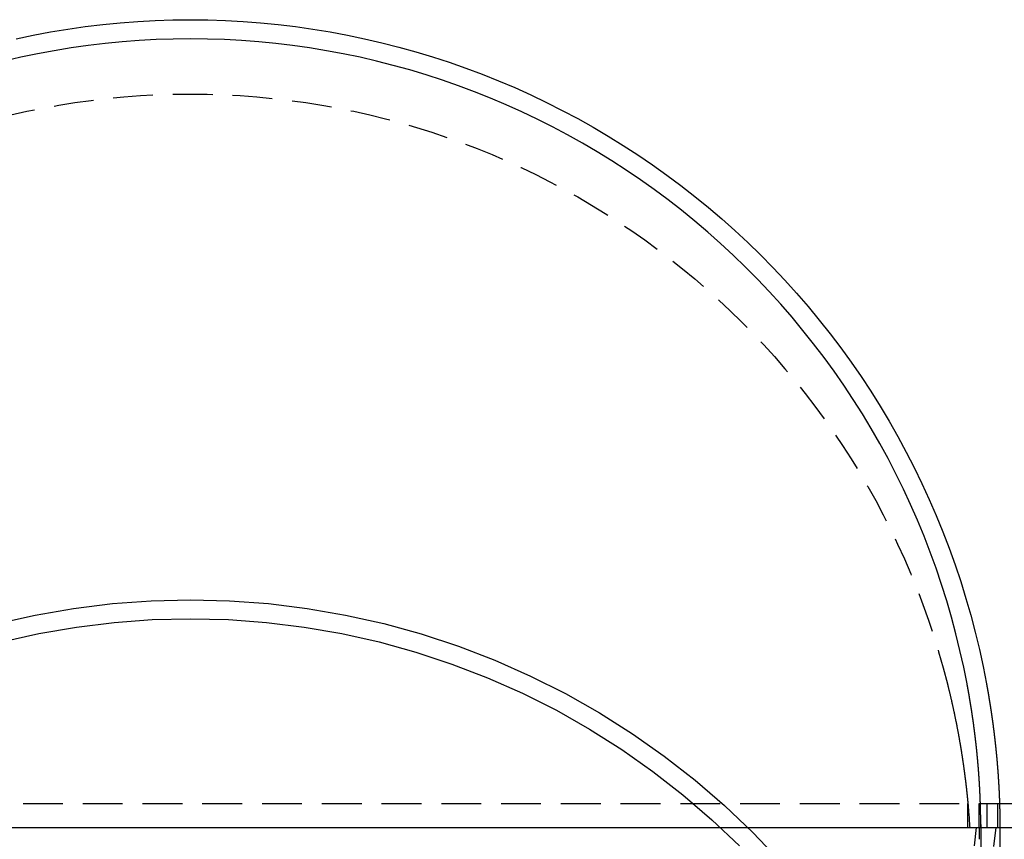
# Model space of a CAD drawing. Extents: x 0 to 1365, y -565 to 117.
# Drawn here: x 1189 to 1251, y -61 to -9 of the extents above; entities that cross this region are included whole.
import ezdxf

# ---------------------------------------------------------------- set-up
doc = ezdxf.new("R2010")
doc.units = 0
doc.header["$LTSCALE"] = 10
doc.linetypes.add('VERDECKT', pattern=[0.375, 0.25, -0.125])
doc.layers.get('0').update_dxf_attribs({"linetype": 'CONTINUOUS'})
doc.layers.add('STEMPEL', color=3, linetype='CONTINUOUS')

# ---------------------------------------------------------------- blocks, each defined once
blk = doc.blocks.new('A$CE6076232')
at = {"color": 1, "linetype": 'VERDECKT', "extrusion": (-2e-16, 1, -2e-16)}
for p, q in [((-55.5, -58.5), (55.5, -58.5)), ((48.79293, -60), (48.79293, -58.5)), ((49.5, -60), (49.5, -58.5)), ((50, -60), (50, -58.5)), ((50.65, -58.5), (50.65, -60)), ((49.6, -59.82609), (49.6, -95.05236)), ((50.8, -59.82609), (50.8, -60))]:
    blk.add_line(p, q, dxfattribs=at)
at = {"color": 3, "linetype": 'CONTINUOUS', "extrusion": (-2e-16, 1, -2e-16)}
for p, q in [((-55.5, -60), (55.5, -60)), ((49.5, -60), (49.5, -60.75)), ((50.8, -60), (50.8, -95.05509))]:
    blk.add_line(p, q, dxfattribs=at)
at = {"color": 1, "linetype": 'VERDECKT'}
for points in [[(-10.9375, -10.5288, 0), (-9.85851, -10.3029, 0), (-8.77485, -10.1004, 0), (-7.68705, -9.92154, 0), (-6.59564, -9.76636, 0), (-5.50112, -9.63492, 0), (-4.40401, -9.52729, 0), (-3.30482, -9.44353, 0), (-2.20408, -9.38367, 0), (-1.1023, -9.34775, 0), (0, -9.33577, 0), (1.1023, -9.34775, 0), (2.20408, -9.38367, 0), (3.30482, -9.44353, 0), (4.40401, -9.52729, 0), (5.50112, -9.63492, 0), (6.59564, -9.76636, 0), (7.68705, -9.92154, 0), (8.77485, -10.1004, 0), (9.85851, -10.3029, 0), (10.9375, -10.5288, 0), (12.0114, -10.7782, 0), (13.0796, -11.0508, 0), (14.1417, -11.3466, 0), (15.1971, -11.6654, 0), (16.2453, -12.007, 0), (17.2859, -12.3713, 0), (18.3184, -12.7582, 0), (19.3422, -13.1674, 0), (20.3569, -13.5988, 0), (21.362, -14.0521, 0), (22.3571, -14.5271, 0), (23.3416, -15.0236, 0), (24.3152, -15.5415, 0), (25.2773, -16.0803, 0), (26.2275, -16.6399, 0), (27.1653, -17.2201, 0), (28.0904, -17.8205, 0), (29.0022, -18.4408, 0), (29.9004, -19.0808, 0), (30.7845, -19.7402, 0), (31.6541, -20.4186, 0), (32.5088, -21.1158, 0), (33.3482, -21.8314, 0), (34.1718, -22.565, 0), (34.9794, -23.3164, 0), (35.7706, -24.0851, 0), (36.5448, -24.8709, 0), (37.3019, -25.6732, 0), (38.0414, -26.4919, 0), (38.763, -27.3264, 0), (39.4663, -28.1764, 0), (40.151, -29.0415, 0), (40.8169, -29.9213, 0), (41.4635, -30.8153, 0), (42.0906, -31.7232, 0), (42.6979, -32.6444, 0), (43.285, -33.5787, 0), (43.8518, -34.5255, 0), (44.398, -35.4844, 0), (44.9232, -36.4549, 0), (45.4273, -37.4366, 0), (45.91, -38.429, 0), (46.371, -39.4317, 0), (46.8103, -40.4442, 0), (47.2274, -41.466, 0), (47.6224, -42.4965, 0), (47.9949, -43.5355, 0), (48.3448, -44.5823, 0), (48.672, -45.6364, 0), (48.9762, -46.6974, 0), (49.2574, -47.7648, 0), (49.5154, -48.838, 0), (49.7501, -49.9166, 0), (49.9613, -51, 0)], [(48.7407, -51, 0), (48.5304, -49.9465, 0), (48.2975, -48.8978, 0), (48.0419, -47.8543, 0), (47.7639, -46.8167, 0), (47.4635, -45.7853, 0), (47.141, -44.7607, 0), (46.7963, -43.7433, 0), (46.4298, -42.7336, 0), (46.0416, -41.732, 0), (45.6318, -40.7391, 0), (45.2006, -39.7554, 0), (44.7484, -38.7812, 0), (44.2751, -37.817, 0), (43.7812, -36.8632, 0), (43.2668, -35.9205, 0), (42.7321, -34.989, 0), (42.1774, -34.0694, 0), (41.603, -33.162, 0), (41.0092, -32.2672, 0), (40.3961, -31.3856, 0), (39.7642, -30.5174, 0), (39.1136, -29.6631, 0), (38.4448, -28.8231, 0), (37.7579, -27.9977, 0), (37.0534, -27.1875, 0), (36.3316, -26.3927, 0), (35.5927, -25.6137, 0), (34.8372, -24.8509, 0), (34.0654, -24.1046, 0), (33.2777, -23.3752, 0), (32.4744, -22.6631, 0), (31.6559, -21.9685, 0), (30.8226, -21.2918, 0), (29.9749, -20.6333, 0), (29.1131, -19.9934, 0), (28.2377, -19.3722, 0), (27.3492, -18.7702, 0), (26.4478, -18.1875, 0), (25.534, -17.6245, 0), (24.6083, -17.0814, 0), (23.6711, -16.5585, 0), (22.7228, -16.056, 0), (21.7639, -15.5742, 0), (20.7948, -15.1133, 0), (19.8159, -14.6734, 0), (18.8278, -14.2549, 0), (17.8309, -13.8579, 0), (16.8256, -13.4825, 0), (15.8125, -13.129, 0), (14.792, -12.7975, 0), (13.7645, -12.4883, 0), (12.7306, -12.2013, 0), (11.6908, -11.9368, 0), (10.6455, -11.6949, 0), (9.59516, -11.4756, 0), (8.54037, -11.2792, 0), (7.48159, -11.1057, 0), (6.4193, -10.9551, 0), (5.35401, -10.8276, 0), (4.28622, -10.7232, 0), (3.21642, -10.642, 0), (2.14512, -10.5839, 0), (1.07281, -10.549, 0), (0, -10.5374, 0), (-1.07281, -10.549, 0), (-2.14512, -10.5839, 0), (-3.21642, -10.642, 0), (-4.28622, -10.7232, 0), (-5.35401, -10.8276, 0), (-6.4193, -10.9551, 0), (-7.48159, -11.1057, 0), (-8.54037, -11.2792, 0), (-9.59516, -11.4756, 0), (-10.6455, -11.6949, 0), (-11.6908, -11.9368, 0)], [(0, -45.724, 0), (2.44971, -45.7841, 0), (4.89352, -45.9641, 0), (7.32554, -46.2637, 0), (9.73991, -46.682, 0), (12.1308, -47.2182, 0), (14.4925, -47.8709, 0), (16.8193, -48.6385, 0), (19.1055, -49.5192, 0), (21.3457, -50.5108, 0), (23.5345, -51.6111, 0), (25.6666, -52.8172, 0), (27.7369, -54.1264, 0), (29.7404, -55.5355, 0), (31.6722, -57.041, 0), (33.5277, -58.6394, 0), (35.3024, -60.3267, 0), (36.9921, -62.099, 0)], [(-36.9921, -62.099, 0), (-35.3024, -60.3267, 0), (-33.5277, -58.6394, 0), (-31.6722, -57.041, 0), (-29.7404, -55.5355, 0), (-27.7369, -54.1264, 0), (-25.6666, -52.8172, 0), (-23.5345, -51.6111, 0), (-21.3457, -50.5108, 0), (-19.1055, -49.5192, 0), (-16.8193, -48.6385, 0), (-14.4925, -47.8709, 0), (-12.1308, -47.2182, 0), (-9.73991, -46.682, 0), (-7.32553, -46.2637, 0), (-4.89352, -45.9641, 0), (-2.44971, -45.7841, 0), (0, -45.724, 0)], [(0, -46.9124, 0), (2.39105, -46.971, 0), (4.77634, -47.1467, 0), (7.15013, -47.4391, 0), (9.50669, -47.8474, 0), (11.8403, -48.3707, 0), (14.1455, -49.0078, 0), (16.4165, -49.757, 0), (18.648, -50.6166, 0), (20.8346, -51.5845, 0), (22.971, -52.6584, 0), (25.0521, -53.8357, 0), (27.0728, -55.1135, 0), (29.0282, -56.4889, 0), (30.9138, -57.9583, 0), (32.7249, -59.5184, 0), (34.4571, -61.1654, 0)], [(-34.4571, -61.1654, 0), (-32.7249, -59.5184, 0), (-30.9138, -57.9583, 0), (-29.0282, -56.4889, 0), (-27.0728, -55.1135, 0), (-25.0521, -53.8357, 0), (-22.971, -52.6584, 0), (-20.8346, -51.5845, 0), (-18.648, -50.6166, 0), (-16.4165, -49.757, 0), (-14.1455, -49.0078, 0), (-11.8403, -48.3707, 0), (-9.50669, -47.8474, 0), (-7.15013, -47.4391, 0), (-4.77634, -47.1467, 0), (-2.39105, -46.971, 0), (0, -46.9124, 0)], [(49.1989, -61.1657, 0), (49.3302, -60, 0)]]:
    blk.add_polyline3d(points, dxfattribs=at)
at = {"color": 1}
for points in [[(47.5079, -51, 0), (47.5166, -51.0347, 0), (47.5254, -51.0694, 0), (47.5341, -51.1043, 0), (47.5428, -51.1391, 0), (47.5515, -51.1741, 0), (47.5602, -51.2091, 0), (47.5688, -51.2441, 0), (47.5775, -51.2792, 0), (47.5861, -51.3144, 0), (47.5947, -51.3496, 0), (47.6033, -51.3848, 0), (47.6119, -51.4201, 0), (47.6205, -51.4555, 0), (47.629, -51.4909, 0), (47.6375, -51.5263, 0), (47.646, -51.5618, 0), (47.6545, -51.5973, 0), (47.663, -51.6329, 0), (47.6715, -51.6685, 0), (47.6799, -51.7041, 0), (47.6883, -51.7397, 0), (47.6967, -51.7754, 0), (47.7051, -51.8111, 0), (47.7134, -51.8469, 0), (47.7217, -51.8827, 0), (47.7301, -51.9185, 0), (47.7383, -51.9543, 0), (47.7466, -51.9901, 0), (47.7548, -52.026, 0), (47.7631, -52.0618, 0), (47.7712, -52.0977, 0), (47.7794, -52.1336, 0), (47.7876, -52.1696, 0), (47.7957, -52.2055, 0), (47.8038, -52.2414, 0), (47.8118, -52.2774, 0), (47.8199, -52.3133, 0), (47.8279, -52.3493, 0), (47.8359, -52.3852, 0), (47.8439, -52.4212, 0), (47.8518, -52.4572, 0), (47.8597, -52.4931, 0), (47.8676, -52.5291, 0), (47.8754, -52.565, 0), (47.8833, -52.601, 0), (47.8911, -52.6369, 0), (47.8988, -52.6728, 0), (47.9066, -52.7087, 0), (47.9143, -52.7446, 0), (47.9219, -52.7805, 0), (47.9296, -52.8163, 0), (47.9372, -52.8522, 0), (47.9448, -52.888, 0), (47.9523, -52.9238, 0), (47.9599, -52.9595, 0), (47.9674, -52.9953, 0), (47.9748, -53.031, 0), (47.9822, -53.0667, 0), (47.9896, -53.1024, 0), (47.997, -53.138, 0), (48.0043, -53.1736, 0), (48.0116, -53.2091, 0), (48.0188, -53.2446, 0), (48.026, -53.2801, 0), (48.0332, -53.3155, 0), (48.0404, -53.3509, 0), (48.0475, -53.3863, 0), (48.0545, -53.4216, 0), (48.0616, -53.4568, 0), (48.0686, -53.492, 0), (48.0755, -53.5272, 0), (48.0824, -53.5623, 0), (48.0893, -53.5973, 0), (48.0962, -53.6323, 0), (48.103, -53.6673, 0), (48.1097, -53.7021, 0), (48.1165, -53.7369, 0), (48.1231, -53.7717, 0), (48.1298, -53.8064, 0), (48.1364, -53.841, 0), (48.143, -53.8755, 0), (48.1495, -53.91, 0), (48.156, -53.9444, 0), (48.1624, -53.9788, 0), (48.1688, -54.013, 0), (48.1752, -54.0472, 0), (48.1815, -54.0813, 0), (48.1878, -54.1154, 0), (48.194, -54.1493, 0), (48.2002, -54.1832, 0), (48.2064, -54.217, 0), (48.2125, -54.2507, 0), (48.2186, -54.2844, 0), (48.2246, -54.3179, 0), (48.2306, -54.3514, 0), (48.2366, -54.3847, 0), (48.2425, -54.418, 0), (48.2484, -54.4512, 0), (48.2542, -54.4843, 0), (48.2601, -54.5174, 0), (48.2658, -54.5503, 0), (48.2715, -54.5831, 0), (48.2772, -54.6159, 0), (48.2829, -54.6485, 0), (48.2885, -54.6811, 0), (48.2941, -54.7135, 0), (48.2996, -54.7458, 0), (48.3051, -54.7781, 0), (48.3105, -54.8102, 0), (48.316, -54.8423, 0), (48.3213, -54.8742, 0), (48.3267, -54.9061, 0), (48.332, -54.9378, 0), (48.3372, -54.9694, 0), (48.3425, -55.0009, 0), (48.3476, -55.0323, 0), (48.3528, -55.0636, 0), (48.3579, -55.0948, 0), (48.363, -55.1258, 0), (48.368, -55.1568, 0), (48.373, -55.1876, 0), (48.3779, -55.2183, 0), (48.3828, -55.2489, 0), (48.3877, -55.2794, 0), (48.3925, -55.3097, 0), (48.3973, -55.34, 0), (48.4021, -55.3701, 0), (48.4068, -55.4, 0), (48.4115, -55.4299, 0), (48.4162, -55.4596, 0), (48.4208, -55.4892, 0), (48.4253, -55.5187, 0), (48.4299, -55.548, 0), (48.4344, -55.5773, 0), (48.4388, -55.6063, 0), (48.4432, -55.6353, 0), (48.4476, -55.6641, 0), (48.4519, -55.6928, 0), (48.4562, -55.7213, 0), (48.4605, -55.7497, 0), (48.4647, -55.7779, 0), (48.4689, -55.8061, 0), (48.4731, -55.834, 0), (48.4772, -55.8619, 0), (48.4813, -55.8895, 0), (48.4853, -55.9171, 0), (48.4893, -55.9445, 0), (48.4933, -55.9717, 0), (48.4972, -55.9988, 0), (48.5011, -56.0257, 0), (48.5049, -56.0525, 0), (48.5087, -56.0792, 0), (48.5125, -56.1056, 0), (48.5163, -56.132, 0), (48.52, -56.1581, 0), (48.5236, -56.1841, 0), (48.5273, -56.21, 0), (48.5309, -56.2357, 0), (48.5344, -56.2612, 0), (48.5379, -56.2866, 0), (48.5414, -56.3118, 0), (48.5449, -56.3369, 0), (48.5483, -56.3618, 0), (48.5517, -56.3867, 0), (48.555, -56.4116, 0), (48.5584, -56.4363, 0), (48.5617, -56.4609, 0), (48.565, -56.4855, 0), (48.5683, -56.5099, 0), (48.5715, -56.5343, 0), (48.5747, -56.5585, 0), (48.5779, -56.5827, 0), (48.5811, -56.6068, 0), (48.5842, -56.6308, 0), (48.5874, -56.6546, 0), (48.5905, -56.6784, 0), (48.5935, -56.7021, 0), (48.5966, -56.7257, 0), (48.5996, -56.7491, 0), (48.6026, -56.7725, 0), (48.6056, -56.7957, 0), (48.6085, -56.8189, 0), (48.6114, -56.8419, 0), (48.6143, -56.8648, 0), (48.6172, -56.8876, 0), (48.62, -56.9103, 0), (48.6228, -56.9329, 0), (48.6256, -56.9554, 0), (48.6284, -56.9777, 0), (48.6312, -56.9999, 0), (48.6339, -57.022, 0), (48.6366, -57.044, 0), (48.6392, -57.0659, 0), (48.6419, -57.0876, 0), (48.6445, -57.1092, 0), (48.6471, -57.1307, 0), (48.6497, -57.1521, 0), (48.6522, -57.1733, 0), (48.6547, -57.1944, 0), (48.6572, -57.2153, 0), (48.6597, -57.2362, 0), (48.6622, -57.2568, 0), (48.6646, -57.2774, 0), (48.667, -57.2978, 0), (48.6694, -57.3181, 0), (48.6717, -57.3382, 0), (48.674, -57.3582, 0), (48.6763, -57.3781, 0), (48.6786, -57.3978, 0), (48.6809, -57.4174, 0), (48.6831, -57.4368, 0), (48.6853, -57.456, 0), (48.6875, -57.4752, 0), (48.6896, -57.4941, 0), (48.6917, -57.513, 0), (48.6938, -57.5316, 0), (48.6959, -57.5501, 0), (48.698, -57.5685, 0), (48.7, -57.5867, 0), (48.702, -57.6047, 0), (48.704, -57.6226, 0), (48.7059, -57.6403, 0), (48.7079, -57.6579, 0), (48.7098, -57.6752, 0), (48.7117, -57.6925, 0), (48.7135, -57.7095, 0), (48.7154, -57.7264, 0), (48.7172, -57.7431, 0), (48.719, -57.7597, 0), (48.7207, -57.7761, 0), (48.7225, -57.7923, 0), (48.7242, -57.8083, 0), (48.7259, -57.8242, 0), (48.7275, -57.8398, 0), (48.7292, -57.8553, 0), (48.7308, -57.8707, 0), (48.7324, -57.8858, 0), (48.7339, -57.9008, 0), (48.7355, -57.9155, 0), (48.737, -57.9301, 0), (48.7385, -57.9445, 0), (48.74, -57.9588, 0), (48.7414, -57.9728, 0), (48.7429, -57.9866, 0), (48.7443, -58.0003, 0), (48.7457, -58.0138, 0), (48.747, -58.0271, 0), (48.7484, -58.0402, 0), (48.7497, -58.0531, 0), (48.751, -58.0658, 0), (48.7523, -58.0784, 0), (48.7535, -58.0907, 0), (48.7547, -58.1029, 0), (48.756, -58.1149, 0), (48.7571, -58.1267, 0), (48.7583, -58.1383, 0), (48.7595, -58.1497, 0), (48.7606, -58.161, 0), (48.7617, -58.1721, 0), (48.7628, -58.1829, 0), (48.7638, -58.1936, 0), (48.7649, -58.2041, 0), (48.7659, -58.2145, 0), (48.7669, -58.2246, 0), (48.7679, -58.2346, 0), (48.7688, -58.2443, 0), (48.7698, -58.2539, 0), (48.7707, -58.2633, 0), (48.7716, -58.2725, 0), (48.7725, -58.2816, 0), (48.7733, -58.2904, 0), (48.7742, -58.2991, 0), (48.775, -58.3076, 0), (48.7758, -58.3159, 0), (48.7766, -58.324, 0), (48.7773, -58.3319, 0), (48.7781, -58.3397, 0), (48.7788, -58.3472, 0), (48.7795, -58.3546, 0), (48.7802, -58.3618, 0), (48.7809, -58.3688, 0), (48.7815, -58.3756, 0), (48.7821, -58.3823, 0), (48.7828, -58.3888, 0), (48.7833, -58.395, 0), (48.7839, -58.4011, 0), (48.7845, -58.407, 0), (48.785, -58.4128, 0), (48.7855, -58.4183, 0), (48.786, -58.4237, 0), (48.7865, -58.4289, 0), (48.787, -58.4339, 0), (48.7874, -58.4387, 0), (48.7878, -58.4433, 0), (48.7882, -58.4478, 0), (48.7886, -58.452, 0), (48.789, -58.4561, 0), (48.7894, -58.46, 0), (48.7897, -58.4637, 0), (48.79, -58.4673, 0), (48.7903, -58.4706, 0), (48.7906, -58.4738, 0), (48.7909, -58.4768, 0), (48.7911, -58.4796, 0), (48.7914, -58.4822, 0), (48.7916, -58.4847, 0), (48.7918, -58.487, 0), (48.792, -58.489, 0), (48.7921, -58.4909, 0), (48.7923, -58.4927, 0), (48.7924, -58.4942, 0), (48.7925, -58.4956, 0), (48.7926, -58.4967, 0), (48.7927, -58.4977, 0), (48.7928, -58.4986, 0), (48.7929, -58.4992, 0), (48.7929, -58.4996, 0), (48.7929, -58.4999, 0), (48.7929, -58.5, 0)], [(49.5993, -60, 0), (49.5993, -60, 0), (49.5993, -59.9999, 0), (49.5993, -59.9998, 0), (49.5993, -59.9996, 0), (49.5993, -59.9993, 0), (49.5993, -59.9991, 0), (49.5993, -59.9987, 0), (49.5993, -59.9983, 0), (49.5994, -59.9979, 0), (49.5994, -59.9974, 0), (49.5994, -59.9968, 0), (49.5994, -59.9962, 0), (49.5994, -59.9955, 0), (49.5994, -59.9948, 0), (49.5994, -59.994, 0), (49.5994, -59.9932, 0), (49.5994, -59.9923, 0), (49.5994, -59.9914, 0), (49.5994, -59.9904, 0), (49.5995, -59.9894, 0), (49.5995, -59.9883, 0), (49.5995, -59.9872, 0), (49.5995, -59.986, 0), (49.5995, -59.9847, 0), (49.5995, -59.9834, 0), (49.5995, -59.982, 0), (49.5995, -59.9806, 0), (49.5995, -59.9791, 0), (49.5996, -59.9776, 0), (49.5996, -59.976, 0), (49.5996, -59.9744, 0), (49.5996, -59.9727, 0), (49.5996, -59.971, 0), (49.5996, -59.9692, 0), (49.5996, -59.9673, 0), (49.5996, -59.9654, 0), (49.5997, -59.9634, 0), (49.5997, -59.9614, 0), (49.5997, -59.9593, 0), (49.5997, -59.9572, 0), (49.5997, -59.955, 0), (49.5997, -59.9528, 0), (49.5997, -59.9505, 0), (49.5997, -59.9482, 0), (49.5997, -59.9457, 0), (49.5998, -59.9433, 0), (49.5998, -59.9408, 0), (49.5998, -59.9382, 0), (49.5998, -59.9356, 0), (49.5998, -59.9329, 0), (49.5998, -59.9301, 0), (49.5998, -59.9273, 0), (49.5998, -59.9245, 0), (49.5998, -59.9216, 0), (49.5999, -59.9186, 0), (49.5999, -59.9156, 0), (49.5999, -59.9125, 0), (49.5999, -59.9094, 0), (49.5999, -59.9062, 0), (49.5999, -59.903, 0), (49.5999, -59.8997, 0), (49.5999, -59.8963, 0), (49.5999, -59.8929, 0), (49.5999, -59.8894, 0), (49.5999, -59.8859, 0), (49.5999, -59.8823, 0), (49.6, -59.8787, 0), (49.6, -59.875, 0), (49.6, -59.8712, 0), (49.6, -59.8674, 0), (49.6, -59.8635, 0), (49.6, -59.8596, 0), (49.6, -59.8556, 0), (49.6, -59.8516, 0), (49.6, -59.8475, 0), (49.6, -59.8433, 0), (49.6, -59.8391, 0), (49.6, -59.8349, 0), (49.6, -59.8306, 0), (49.6, -59.8262, 0), (49.6, -59.8218, 0), (49.6, -59.8173, 0), (49.6, -59.8127, 0), (49.6, -59.8081, 0), (49.6, -59.8035, 0), (49.6, -59.7988, 0), (49.6, -59.794, 0), (49.6, -59.7892, 0), (49.6, -59.7843, 0), (49.6, -59.7794, 0), (49.6, -59.7744, 0), (49.6, -59.7694, 0), (49.6, -59.7643, 0), (49.5999, -59.7591, 0), (49.5999, -59.7539, 0), (49.5999, -59.7486, 0), (49.5999, -59.7433, 0), (49.5999, -59.7379, 0), (49.5999, -59.7325, 0), (49.5999, -59.727, 0), (49.5998, -59.7215, 0), (49.5998, -59.7159, 0), (49.5998, -59.7102, 0), (49.5998, -59.7045, 0), (49.5998, -59.6988, 0), (49.5997, -59.6929, 0), (49.5997, -59.6871, 0), (49.5997, -59.6811, 0), (49.5997, -59.6752, 0), (49.5996, -59.6691, 0), (49.5996, -59.663, 0), (49.5996, -59.6569, 0), (49.5996, -59.6507, 0), (49.5995, -59.6444, 0), (49.5995, -59.6381, 0), (49.5995, -59.6317, 0), (49.5994, -59.6253, 0), (49.5994, -59.6188, 0), (49.5993, -59.6123, 0), (49.5993, -59.6057, 0), (49.5993, -59.5991, 0), (49.5992, -59.5924, 0), (49.5992, -59.5856, 0), (49.5991, -59.5788, 0), (49.5991, -59.572, 0), (49.599, -59.565, 0), (49.599, -59.5581, 0), (49.5989, -59.551, 0), (49.5989, -59.544, 0), (49.5988, -59.5368, 0), (49.5987, -59.5297, 0), (49.5987, -59.5224, 0), (49.5986, -59.5151, 0), (49.5985, -59.5078, 0), (49.5985, -59.5004, 0), (49.5984, -59.4929, 0), (49.5983, -59.4854, 0), (49.5983, -59.4778, 0), (49.5982, -59.4702, 0), (49.5981, -59.4625, 0), (49.598, -59.4548, 0), (49.598, -59.447, 0), (49.5979, -59.4392, 0), (49.5978, -59.4313, 0), (49.5977, -59.4233, 0), (49.5976, -59.4153, 0), (49.5975, -59.4073, 0), (49.5974, -59.3992, 0), (49.5974, -59.391, 0), (49.5973, -59.3828, 0), (49.5972, -59.3746, 0), (49.5971, -59.3662, 0), (49.5969, -59.3579, 0), (49.5968, -59.3495, 0), (49.5967, -59.341, 0), (49.5966, -59.3325, 0), (49.5965, -59.3239, 0), (49.5964, -59.3153, 0), (49.5963, -59.3066, 0), (49.5962, -59.2978, 0), (49.596, -59.2891, 0), (49.5959, -59.2802, 0), (49.5958, -59.2713, 0), (49.5956, -59.2624, 0), (49.5955, -59.2534, 0), (49.5954, -59.2444, 0), (49.5952, -59.2353, 0), (49.5951, -59.2261, 0), (49.5949, -59.217, 0), (49.5948, -59.2077, 0), (49.5946, -59.1984, 0), (49.5945, -59.1891, 0), (49.5943, -59.1797, 0), (49.5942, -59.1703, 0), (49.594, -59.1608, 0), (49.5938, -59.1512, 0), (49.5937, -59.1416, 0), (49.5935, -59.132, 0), (49.5933, -59.1223, 0), (49.5932, -59.1126, 0), (49.593, -59.1028, 0), (49.5928, -59.093, 0), (49.5926, -59.0831, 0), (49.5924, -59.0731, 0), (49.5922, -59.0632, 0), (49.592, -59.0531, 0), (49.5918, -59.0431, 0), (49.5916, -59.0329, 0), (49.5914, -59.0228, 0), (49.5912, -59.0125, 0), (49.591, -59.0023, 0), (49.5908, -58.992, 0), (49.5905, -58.9816, 0), (49.5903, -58.9712, 0), (49.5901, -58.9607, 0), (49.5899, -58.9502, 0), (49.5896, -58.9397, 0), (49.5894, -58.9291, 0), (49.5891, -58.9185, 0), (49.5889, -58.9078, 0), (49.5886, -58.897, 0), (49.5884, -58.8863, 0), (49.5881, -58.8754, 0), (49.5879, -58.8646, 0), (49.5876, -58.8536, 0), (49.5873, -58.8427, 0), (49.5871, -58.8317, 0), (49.5868, -58.8206, 0), (49.5865, -58.8095, 0), (49.5862, -58.7984, 0), (49.5859, -58.7872, 0), (49.5856, -58.7759, 0), (49.5853, -58.7647, 0), (49.585, -58.7533, 0), (49.5847, -58.742, 0), (49.5844, -58.7306, 0), (49.5841, -58.7191, 0), (49.5838, -58.7076, 0), (49.5835, -58.6961, 0), (49.5831, -58.6845, 0), (49.5828, -58.6728, 0), (49.5825, -58.6612, 0), (49.5821, -58.6494, 0), (49.5818, -58.6377, 0), (49.5814, -58.6259, 0), (49.5811, -58.614, 0), (49.5807, -58.6022, 0), (49.5804, -58.5902, 0), (49.58, -58.5783, 0), (49.5796, -58.5662, 0), (49.5793, -58.5542, 0), (49.5789, -58.5421, 0), (49.5785, -58.53, 0), (49.5781, -58.5178, 0), (49.5777, -58.5056, 0), (49.5773, -58.4933, 0), (49.5769, -58.481, 0), (49.5765, -58.4687, 0), (49.5761, -58.4563, 0), (49.5757, -58.4439, 0), (49.5753, -58.4315, 0), (49.5748, -58.419, 0), (49.5744, -58.4065, 0), (49.574, -58.3939, 0), (49.5735, -58.3813, 0), (49.5731, -58.3687, 0), (49.5726, -58.356, 0), (49.5722, -58.3433, 0), (49.5717, -58.3305, 0), (49.5712, -58.3177, 0), (49.5708, -58.3049, 0), (49.5703, -58.292, 0), (49.5698, -58.2791, 0), (49.5693, -58.2662, 0), (49.5688, -58.2532, 0), (49.5683, -58.2402, 0), (49.5678, -58.2272, 0), (49.5673, -58.2141, 0), (49.5668, -58.201, 0), (49.5663, -58.1879, 0), (49.5658, -58.1747, 0), (49.5653, -58.1615, 0), (49.5647, -58.1483, 0), (49.5642, -58.135, 0), (49.5637, -58.1217, 0), (49.5631, -58.1083, 0), (49.5626, -58.0949, 0), (49.562, -58.0815, 0), (49.5614, -58.0681, 0), (49.5609, -58.0546, 0), (49.5603, -58.0411, 0), (49.5597, -58.0276, 0), (49.5591, -58.014, 0), (49.5585, -58.0004, 0), (49.558, -57.9868, 0), (49.5574, -57.9731, 0), (49.5567, -57.9594, 0), (49.5561, -57.9457, 0), (49.5555, -57.932, 0), (49.5549, -57.9182, 0), (49.5543, -57.9044, 0), (49.5536, -57.8905, 0), (49.553, -57.8767, 0), (49.5524, -57.8628, 0), (49.5517, -57.8489, 0), (49.5511, -57.8349, 0), (49.5504, -57.8209, 0), (49.5497, -57.8069, 0), (49.5491, -57.7929, 0), (49.5484, -57.7788, 0), (49.5477, -57.7647, 0), (49.547, -57.7506, 0), (49.5463, -57.7364, 0), (49.5456, -57.7223, 0), (49.5449, -57.7081, 0), (49.5442, -57.6938, 0), (49.5435, -57.6796, 0), (49.5428, -57.6653, 0), (49.542, -57.6509, 0), (49.5413, -57.6365, 0), (49.5405, -57.6221, 0), (49.5398, -57.6076, 0), (49.539, -57.593, 0), (49.5383, -57.5784, 0), (49.5375, -57.5638, 0), (49.5367, -57.5491, 0), (49.5359, -57.5343, 0), (49.5351, -57.5196, 0), (49.5343, -57.5047, 0), (49.5335, -57.4898, 0), (49.5327, -57.4749, 0), (49.5319, -57.4599, 0), (49.531, -57.4449, 0), (49.5302, -57.4298, 0), (49.5293, -57.4147, 0), (49.5285, -57.3995, 0), (49.5276, -57.3843, 0), (49.5268, -57.369, 0), (49.5259, -57.3537, 0), (49.525, -57.3383, 0), (49.5241, -57.3229, 0), (49.5232, -57.3074, 0), (49.5223, -57.2919, 0), (49.5214, -57.2764, 0), (49.5204, -57.2608, 0), (49.5195, -57.2451, 0), (49.5186, -57.2294, 0), (49.5176, -57.2137, 0), (49.5167, -57.1979, 0), (49.5157, -57.1821, 0), (49.5147, -57.1662, 0), (49.5137, -57.1503, 0), (49.5127, -57.1343, 0), (49.5117, -57.1183, 0), (49.5107, -57.1023, 0), (49.5097, -57.0862, 0), (49.5087, -57.07, 0), (49.5077, -57.0538, 0), (49.5066, -57.0376, 0), (49.5056, -57.0213, 0), (49.5045, -57.005, 0), (49.5035, -56.9886, 0), (49.5024, -56.9722, 0), (49.5013, -56.9558, 0), (49.5002, -56.9393, 0), (49.4991, -56.9228, 0), (49.498, -56.9062, 0), (49.4969, -56.8895, 0), (49.4958, -56.8729, 0), (49.4946, -56.8562, 0), (49.4935, -56.8394, 0), (49.4923, -56.8226, 0), (49.4912, -56.8058, 0), (49.49, -56.7889, 0), (49.4888, -56.772, 0), (49.4876, -56.755, 0), (49.4864, -56.738, 0), (49.4852, -56.7209, 0), (49.484, -56.7038, 0), (49.4828, -56.6867, 0), (49.4815, -56.6695, 0), (49.4803, -56.6523, 0), (49.479, -56.6351, 0), (49.4778, -56.6178, 0), (49.4765, -56.6004, 0), (49.4752, -56.583, 0), (49.4739, -56.5656, 0), (49.4726, -56.5482, 0), (49.4713, -56.5307, 0), (49.47, -56.5131, 0), (49.4687, -56.4955, 0), (49.4673, -56.4779, 0), (49.466, -56.4602, 0), (49.4646, -56.4425, 0), (49.4633, -56.4248, 0), (49.4619, -56.407, 0), (49.4605, -56.3892, 0), (49.4591, -56.3713, 0), (49.4577, -56.3534, 0), (49.4563, -56.3355, 0), (49.4549, -56.3175, 0), (49.4534, -56.2995, 0), (49.452, -56.2814, 0), (49.4505, -56.2634, 0), (49.4491, -56.2452, 0), (49.4476, -56.2271, 0), (49.4461, -56.2089, 0), (49.4446, -56.1906, 0), (49.4431, -56.1723, 0), (49.4416, -56.154, 0), (49.44, -56.1357, 0), (49.4385, -56.1173, 0), (49.437, -56.0989, 0), (49.4354, -56.0804, 0), (49.4338, -56.0619, 0), (49.4323, -56.0434, 0), (49.4307, -56.0248, 0), (49.4291, -56.0062, 0), (49.4275, -55.9876, 0), (49.4259, -55.9689, 0), (49.4242, -55.9502, 0), (49.4226, -55.9314, 0), (49.4209, -55.9127, 0), (49.4193, -55.8939, 0), (49.4176, -55.875, 0), (49.4159, -55.8561, 0), (49.4142, -55.8372, 0), (49.4125, -55.8183, 0), (49.4108, -55.7993, 0), (49.4091, -55.7803, 0), (49.4074, -55.7613, 0), (49.4056, -55.7422, 0), (49.4039, -55.7231, 0), (49.4021, -55.704, 0), (49.4003, -55.6848, 0), (49.3986, -55.6656, 0), (49.3968, -55.6464, 0), (49.395, -55.6271, 0), (49.3931, -55.6078, 0), (49.3913, -55.5885, 0), (49.3895, -55.5691, 0), (49.3876, -55.5497, 0), (49.3858, -55.5303, 0), (49.3839, -55.5109, 0), (49.382, -55.4914, 0), (49.3801, -55.4719, 0), (49.3782, -55.4524, 0), (49.3763, -55.4328, 0), (49.3744, -55.4132, 0), (49.3725, -55.3936, 0), (49.3705, -55.3739, 0), (49.3686, -55.3543, 0), (49.3666, -55.3346, 0), (49.3646, -55.3148, 0), (49.3626, -55.2951, 0), (49.3606, -55.2753, 0), (49.3586, -55.2555, 0), (49.3566, -55.2356, 0), (49.3546, -55.2157, 0), (49.3525, -55.1959, 0), (49.3505, -55.1759, 0), (49.3484, -55.156, 0), (49.3463, -55.136, 0), (49.3442, -55.116, 0), (49.3422, -55.096, 0), (49.34, -55.0759, 0), (49.3379, -55.0559, 0), (49.3358, -55.0358, 0), (49.3337, -55.0156, 0), (49.3315, -54.9955, 0), (49.3293, -54.9753, 0), (49.3272, -54.9551, 0), (49.325, -54.9349, 0), (49.3228, -54.9146, 0), (49.3206, -54.8944, 0), (49.3184, -54.8741, 0), (49.3161, -54.8537, 0), (49.3139, -54.8334, 0), (49.3116, -54.813, 0), (49.3094, -54.7927, 0), (49.3071, -54.7722, 0), (49.3048, -54.7518, 0), (49.3025, -54.7313, 0), (49.3002, -54.7109, 0), (49.2979, -54.6904, 0), (49.2955, -54.6698, 0), (49.2932, -54.6493, 0), (49.2908, -54.6287, 0), (49.2885, -54.6081, 0), (49.2861, -54.5875, 0), (49.2837, -54.5669, 0), (49.2813, -54.5463, 0), (49.2789, -54.5256, 0), (49.2765, -54.5049, 0), (49.2741, -54.4842, 0), (49.2716, -54.4635, 0), (49.2692, -54.4427, 0), (49.2667, -54.4219, 0), (49.2642, -54.4012, 0), (49.2617, -54.3804, 0), (49.2592, -54.3595, 0), (49.2567, -54.3387, 0), (49.2542, -54.3178, 0), (49.2517, -54.297, 0), (49.2491, -54.2761, 0), (49.2466, -54.2552, 0), (49.244, -54.2342, 0), (49.2414, -54.2133, 0), (49.2388, -54.1923, 0), (49.2362, -54.1714, 0), (49.2336, -54.1504, 0), (49.231, -54.1294, 0), (49.2284, -54.1083, 0), (49.2257, -54.0873, 0), (49.2231, -54.0662, 0), (49.2204, -54.0452, 0), (49.2178, -54.0241, 0), (49.2151, -54.003, 0), (49.2124, -53.9819, 0), (49.2097, -53.9608, 0), (49.207, -53.9396, 0), (49.2042, -53.9185, 0), (49.2015, -53.8973, 0), (49.1987, -53.8762, 0), (49.196, -53.855, 0), (49.1932, -53.8338, 0), (49.1904, -53.8126, 0), (49.1876, -53.7913, 0), (49.1848, -53.7701, 0), (49.182, -53.7489, 0), (49.1792, -53.7276, 0), (49.1764, -53.7063, 0), (49.1735, -53.6851, 0), (49.1707, -53.6638, 0), (49.1678, -53.6425, 0), (49.1649, -53.6212, 0), (49.1621, -53.5999, 0), (49.1592, -53.5785, 0), (49.1562, -53.5572, 0), (49.1533, -53.5359, 0), (49.1504, -53.5145, 0), (49.1475, -53.4931, 0), (49.1445, -53.4718, 0), (49.1416, -53.4504, 0), (49.1386, -53.429, 0), (49.1356, -53.4076, 0), (49.1326, -53.3862, 0), (49.1296, -53.3648, 0), (49.1266, -53.3434, 0), (49.1236, -53.322, 0), (49.1205, -53.3006, 0), (49.1175, -53.2792, 0), (49.1145, -53.2577, 0), (49.1114, -53.2363, 0), (49.1083, -53.2148, 0), (49.1052, -53.1934, 0), (49.1021, -53.172, 0), (49.099, -53.1505, 0), (49.0959, -53.129, 0), (49.0928, -53.1076, 0), (49.0897, -53.0861, 0), (49.0865, -53.0646, 0), (49.0834, -53.0432, 0), (49.0802, -53.0217, 0), (49.077, -53.0002, 0), (49.0738, -52.9787, 0), (49.0707, -52.9572, 0), (49.0674, -52.9358, 0), (49.0642, -52.9143, 0), (49.061, -52.8928, 0), (49.0578, -52.8713, 0), (49.0545, -52.8498, 0), (49.0513, -52.8283, 0), (49.048, -52.8068, 0), (49.0448, -52.7853, 0), (49.0415, -52.7639, 0), (49.0382, -52.7424, 0), (49.0349, -52.7209, 0), (49.0316, -52.6994, 0), (49.0283, -52.6779, 0), (49.025, -52.6564, 0), (49.0216, -52.635, 0), (49.0183, -52.6135, 0), (49.0149, -52.592, 0), (49.0116, -52.5705, 0), (49.0082, -52.5491, 0), (49.0048, -52.5276, 0), (49.0014, -52.5062, 0), (48.998, -52.4847, 0), (48.9946, -52.4632, 0), (48.9912, -52.4418, 0), (48.9878, -52.4204, 0), (48.9844, -52.3989, 0), (48.9809, -52.3775, 0), (48.9775, -52.3561, 0), (48.974, -52.3346, 0), (48.9706, -52.3132, 0), (48.9671, -52.2918, 0), (48.9636, -52.2704, 0), (48.9601, -52.249, 0), (48.9567, -52.2276, 0), (48.9532, -52.2063, 0), (48.9496, -52.1849, 0), (48.9461, -52.1635, 0), (48.9426, -52.1422, 0), (48.9391, -52.1208, 0), (48.9355, -52.0995, 0), (48.932, -52.0782, 0), (48.9284, -52.0568, 0), (48.9249, -52.0355, 0), (48.9213, -52.0142, 0), (48.9177, -51.9929, 0), (48.9141, -51.9717, 0), (48.9105, -51.9504, 0), (48.9069, -51.9291, 0), (48.9033, -51.9079, 0), (48.8997, -51.8867, 0), (48.8961, -51.8654, 0), (48.8925, -51.8442, 0), (48.8888, -51.823, 0), (48.8852, -51.8018, 0), (48.8815, -51.7807, 0), (48.8779, -51.7595, 0), (48.8742, -51.7384, 0), (48.8706, -51.7172, 0), (48.8669, -51.6961, 0), (48.8632, -51.675, 0), (48.8595, -51.6539, 0), (48.8558, -51.6328, 0), (48.8521, -51.6118, 0), (48.8484, -51.5907, 0), (48.8447, -51.5697, 0), (48.841, -51.5487, 0), (48.8372, -51.5277, 0), (48.8335, -51.5067, 0), (48.8298, -51.4858, 0), (48.826, -51.4648, 0), (48.8223, -51.4438, 0), (48.8185, -51.4229, 0), (48.8147, -51.4019, 0), (48.8109, -51.3809, 0), (48.8071, -51.3598, 0), (48.8033, -51.3388, 0), (48.7995, -51.3177, 0), (48.7956, -51.2967, 0), (48.7918, -51.2756, 0), (48.7879, -51.2545, 0), (48.7841, -51.2333, 0), (48.7802, -51.2122, 0), (48.7763, -51.191, 0), (48.7724, -51.1699, 0), (48.7684, -51.1487, 0), (48.7645, -51.1275, 0), (48.7606, -51.1063, 0), (48.7566, -51.085, 0), (48.7526, -51.0638, 0), (48.7486, -51.0425, 0), (48.7447, -51.0213, 0), (48.7407, -51, 0)], [(49.9613, -51, 0), (49.9652, -51.0213, 0), (49.9691, -51.0426, 0), (49.973, -51.0638, 0), (49.9769, -51.0851, 0), (49.9807, -51.1063, 0), (49.9846, -51.1276, 0), (49.9884, -51.1488, 0), (49.9922, -51.17, 0), (49.9961, -51.1912, 0), (49.9999, -51.2123, 0), (50.0037, -51.2335, 0), (50.0074, -51.2546, 0), (50.0112, -51.2757, 0), (50.015, -51.2968, 0), (50.0187, -51.3179, 0), (50.0225, -51.339, 0), (50.0262, -51.3601, 0), (50.0299, -51.3811, 0), (50.0336, -51.4021, 0), (50.0373, -51.4231, 0), (50.041, -51.4441, 0), (50.0446, -51.4651, 0), (50.0483, -51.4861, 0), (50.0519, -51.507, 0), (50.0556, -51.528, 0), (50.0592, -51.549, 0), (50.0629, -51.5701, 0), (50.0665, -51.5911, 0), (50.0701, -51.6122, 0), (50.0737, -51.6332, 0), (50.0773, -51.6543, 0), (50.0809, -51.6754, 0), (50.0845, -51.6965, 0), (50.0881, -51.7177, 0), (50.0917, -51.7388, 0), (50.0953, -51.76, 0), (50.0988, -51.7811, 0), (50.1024, -51.8023, 0), (50.1059, -51.8235, 0), (50.1095, -51.8447, 0), (50.113, -51.8659, 0), (50.1166, -51.8872, 0), (50.1201, -51.9084, 0), (50.1236, -51.9297, 0), (50.1271, -51.9509, 0), (50.1306, -51.9722, 0), (50.1341, -51.9935, 0), (50.1376, -52.0148, 0), (50.1411, -52.0361, 0), (50.1446, -52.0574, 0), (50.1481, -52.0788, 0), (50.1515, -52.1001, 0), (50.155, -52.1214, 0), (50.1584, -52.1428, 0), (50.1619, -52.1642, 0), (50.1653, -52.1855, 0), (50.1687, -52.2069, 0), (50.1721, -52.2283, 0), (50.1756, -52.2497, 0), (50.179, -52.2711, 0), (50.1824, -52.2925, 0), (50.1857, -52.3139, 0), (50.1891, -52.3354, 0), (50.1925, -52.3568, 0), (50.1959, -52.3782, 0), (50.1992, -52.3997, 0), (50.2026, -52.4211, 0), (50.2059, -52.4425, 0), (50.2092, -52.464, 0), (50.2125, -52.4855, 0), (50.2159, -52.5069, 0), (50.2192, -52.5284, 0), (50.2225, -52.5499, 0), (50.2257, -52.5713, 0), (50.229, -52.5928, 0), (50.2323, -52.6143, 0), (50.2356, -52.6358, 0), (50.2388, -52.6573, 0), (50.2421, -52.6788, 0), (50.2453, -52.7002, 0), (50.2485, -52.7217, 0), (50.2517, -52.7432, 0), (50.2549, -52.7647, 0), (50.2581, -52.7862, 0), (50.2613, -52.8077, 0), (50.2645, -52.8292, 0), (50.2677, -52.8507, 0), (50.2709, -52.8722, 0), (50.274, -52.8937, 0), (50.2772, -52.9152, 0), (50.2803, -52.9367, 0), (50.2834, -52.9582, 0), (50.2865, -52.9797, 0), (50.2896, -53.0011, 0), (50.2927, -53.0226, 0), (50.2958, -53.0441, 0), (50.2989, -53.0656, 0), (50.302, -53.0871, 0), (50.305, -53.1085, 0), (50.3081, -53.13, 0), (50.3111, -53.1515, 0), (50.3142, -53.1729, 0), (50.3172, -53.1944, 0), (50.3202, -53.2159, 0), (50.3232, -53.2373, 0), (50.3262, -53.2587, 0), (50.3292, -53.2802, 0), (50.3321, -53.3016, 0), (50.3351, -53.323, 0), (50.338, -53.3445, 0), (50.341, -53.3659, 0), (50.3439, -53.3873, 0), (50.3468, -53.4087, 0), (50.3497, -53.4301, 0), (50.3526, -53.4515, 0), (50.3555, -53.4728, 0), (50.3584, -53.4942, 0), (50.3613, -53.5156, 0), (50.3641, -53.5369, 0), (50.367, -53.5583, 0), (50.3698, -53.5796, 0), (50.3726, -53.6009, 0), (50.3754, -53.6223, 0), (50.3783, -53.6436, 0), (50.3811, -53.6649, 0), (50.3838, -53.6862, 0), (50.3866, -53.7074, 0), (50.3894, -53.7287, 0), (50.3921, -53.75, 0), (50.3949, -53.7712, 0), (50.3976, -53.7925, 0), (50.4003, -53.8137, 0), (50.403, -53.8349, 0), (50.4058, -53.8561, 0), (50.4084, -53.8773, 0), (50.4111, -53.8985, 0), (50.4138, -53.9196, 0), (50.4165, -53.9408, 0), (50.4191, -53.9619, 0), (50.4218, -53.983, 0), (50.4244, -54.0042, 0), (50.427, -54.0253, 0), (50.4296, -54.0463, 0), (50.4322, -54.0674, 0), (50.4348, -54.0885, 0), (50.4374, -54.1095, 0), (50.4399, -54.1305, 0), (50.4425, -54.1515, 0), (50.445, -54.1725, 0), (50.4476, -54.1935, 0), (50.4501, -54.2145, 0), (50.4526, -54.2354, 0), (50.4551, -54.2563, 0), (50.4576, -54.2773, 0), (50.4601, -54.2981, 0), (50.4626, -54.319, 0), (50.465, -54.3399, 0), (50.4675, -54.3607, 0), (50.4699, -54.3816, 0), (50.4723, -54.4024, 0), (50.4748, -54.4231, 0), (50.4772, -54.4439, 0), (50.4796, -54.4647, 0), (50.4819, -54.4854, 0), (50.4843, -54.5061, 0), (50.4867, -54.5268, 0), (50.489, -54.5475, 0), (50.4914, -54.5681, 0), (50.4937, -54.5887, 0), (50.496, -54.6094, 0), (50.4983, -54.6299, 0), (50.5006, -54.6505, 0), (50.5029, -54.6711, 0), (50.5052, -54.6916, 0), (50.5075, -54.7121, 0), (50.5097, -54.7326, 0), (50.512, -54.753, 0), (50.5142, -54.7735, 0), (50.5164, -54.7939, 0), (50.5186, -54.8143, 0), (50.5208, -54.8346, 0), (50.523, -54.855, 0), (50.5252, -54.8753, 0), (50.5273, -54.8956, 0), (50.5295, -54.9159, 0), (50.5316, -54.9361, 0), (50.5338, -54.9563, 0), (50.5359, -54.9765, 0), (50.538, -54.9967, 0), (50.5401, -55.0168, 0), (50.5422, -55.037, 0), (50.5443, -55.0571, 0), (50.5463, -55.0772, 0), (50.5484, -55.0972, 0), (50.5504, -55.1172, 0), (50.5525, -55.1372, 0), (50.5545, -55.1572, 0), (50.5565, -55.1771, 0), (50.5585, -55.1971, 0), (50.5605, -55.217, 0), (50.5625, -55.2368, 0), (50.5645, -55.2567, 0), (50.5664, -55.2765, 0), (50.5684, -55.2963, 0), (50.5703, -55.316, 0), (50.5722, -55.3358, 0), (50.5742, -55.3555, 0), (50.5761, -55.3751, 0), (50.578, -55.3948, 0), (50.5799, -55.4144, 0), (50.5817, -55.434, 0), (50.5836, -55.4536, 0), (50.5855, -55.4731, 0), (50.5873, -55.4926, 0), (50.5891, -55.5121, 0), (50.591, -55.5315, 0), (50.5928, -55.5509, 0), (50.5946, -55.5703, 0), (50.5964, -55.5897, 0), (50.5982, -55.609, 0), (50.5999, -55.6283, 0), (50.6017, -55.6475, 0), (50.6034, -55.6668, 0), (50.6052, -55.686, 0), (50.6069, -55.7051, 0), (50.6086, -55.7243, 0), (50.6103, -55.7434, 0), (50.612, -55.7624, 0), (50.6137, -55.7815, 0), (50.6154, -55.8005, 0), (50.6171, -55.8195, 0), (50.6187, -55.8384, 0), (50.6204, -55.8573, 0), (50.622, -55.8762, 0), (50.6237, -55.895, 0), (50.6253, -55.9138, 0), (50.6269, -55.9326, 0), (50.6285, -55.9513, 0), (50.6301, -55.97, 0), (50.6317, -55.9887, 0), (50.6332, -56.0073, 0), (50.6348, -56.0259, 0), (50.6363, -56.0445, 0), (50.6379, -56.063, 0), (50.6394, -56.0815, 0), (50.6409, -56.1, 0), (50.6424, -56.1184, 0), (50.6439, -56.1368, 0), (50.6454, -56.1551, 0), (50.6469, -56.1735, 0), (50.6484, -56.1917, 0), (50.6498, -56.21, 0), (50.6513, -56.2282, 0), (50.6527, -56.2463, 0), (50.6542, -56.2645, 0), (50.6556, -56.2826, 0), (50.657, -56.3006, 0), (50.6584, -56.3186, 0), (50.6598, -56.3366, 0), (50.6612, -56.3545, 0), (50.6625, -56.3724, 0), (50.6639, -56.3903, 0), (50.6652, -56.4081, 0), (50.6666, -56.4259, 0), (50.6679, -56.4436, 0), (50.6692, -56.4613, 0), (50.6706, -56.479, 0), (50.6719, -56.4966, 0), (50.6732, -56.5142, 0), (50.6745, -56.5317, 0), (50.6757, -56.5492, 0), (50.677, -56.5667, 0), (50.6783, -56.5841, 0), (50.6795, -56.6015, 0), (50.6808, -56.6188, 0), (50.682, -56.6361, 0), (50.6832, -56.6534, 0), (50.6844, -56.6706, 0), (50.6856, -56.6877, 0), (50.6868, -56.7049, 0), (50.688, -56.722, 0), (50.6892, -56.739, 0), (50.6904, -56.756, 0), (50.6915, -56.773, 0), (50.6927, -56.7899, 0), (50.6938, -56.8068, 0), (50.6949, -56.8236, 0), (50.6961, -56.8404, 0), (50.6972, -56.8571, 0), (50.6983, -56.8739, 0), (50.6994, -56.8905, 0), (50.7005, -56.9071, 0), (50.7016, -56.9237, 0), (50.7026, -56.9403, 0), (50.7037, -56.9567, 0), (50.7048, -56.9732, 0), (50.7058, -56.9896, 0), (50.7068, -57.006, 0), (50.7079, -57.0223, 0), (50.7089, -57.0385, 0), (50.7099, -57.0548, 0), (50.7109, -57.071, 0), (50.7119, -57.0871, 0), (50.7129, -57.1032, 0), (50.7139, -57.1192, 0), (50.7149, -57.1352, 0), (50.7158, -57.1512, 0), (50.7168, -57.1671, 0), (50.7177, -57.183, 0), (50.7187, -57.1988, 0), (50.7196, -57.2146, 0), (50.7205, -57.2303, 0), (50.7215, -57.246, 0), (50.7224, -57.2616, 0), (50.7233, -57.2772, 0), (50.7242, -57.2928, 0), (50.7251, -57.3083, 0), (50.7259, -57.3237, 0), (50.7268, -57.3391, 0), (50.7277, -57.3545, 0), (50.7285, -57.3698, 0), (50.7294, -57.3851, 0), (50.7302, -57.4003, 0), (50.7311, -57.4155, 0), (50.7319, -57.4306, 0), (50.7327, -57.4457, 0), (50.7335, -57.4607, 0), (50.7343, -57.4757, 0), (50.7351, -57.4906, 0), (50.7359, -57.5055, 0), (50.7367, -57.5204, 0), (50.7375, -57.5351, 0), (50.7382, -57.5499, 0), (50.739, -57.5646, 0), (50.7398, -57.5792, 0), (50.7405, -57.5938, 0), (50.7413, -57.6084, 0), (50.742, -57.6228, 0), (50.7427, -57.6373, 0), (50.7434, -57.6517, 0), (50.7442, -57.666, 0), (50.7449, -57.6803, 0), (50.7456, -57.6946, 0), (50.7463, -57.7088, 0), (50.7469, -57.723, 0), (50.7476, -57.7372, 0), (50.7483, -57.7513, 0), (50.749, -57.7654, 0), (50.7496, -57.7795, 0), (50.7503, -57.7936, 0), (50.751, -57.8076, 0), (50.7516, -57.8216, 0), (50.7522, -57.8356, 0), (50.7529, -57.8496, 0), (50.7535, -57.8635, 0), (50.7541, -57.8774, 0), (50.7548, -57.8912, 0), (50.7554, -57.9051, 0), (50.756, -57.9189, 0), (50.7566, -57.9327, 0), (50.7572, -57.9464, 0), (50.7578, -57.9601, 0), (50.7584, -57.9738, 0), (50.759, -57.9875, 0), (50.7596, -58.0011, 0), (50.7601, -58.0147, 0), (50.7607, -58.0282, 0), (50.7613, -58.0418, 0), (50.7618, -58.0553, 0), (50.7624, -58.0687, 0), (50.7629, -58.0822, 0), (50.7635, -58.0956, 0), (50.764, -58.109, 0), (50.7645, -58.1223, 0), (50.7651, -58.1356, 0), (50.7656, -58.1489, 0), (50.7661, -58.1621, 0), (50.7666, -58.1753, 0), (50.7671, -58.1885, 0), (50.7676, -58.2016, 0), (50.7681, -58.2147, 0), (50.7686, -58.2278, 0), (50.7691, -58.2408, 0), (50.7696, -58.2538, 0), (50.7701, -58.2668, 0), (50.7705, -58.2797, 0), (50.771, -58.2926, 0), (50.7715, -58.3055, 0), (50.7719, -58.3183, 0), (50.7724, -58.3311, 0), (50.7728, -58.3438, 0), (50.7733, -58.3565, 0), (50.7737, -58.3692, 0), (50.7742, -58.3818, 0), (50.7746, -58.3944, 0), (50.775, -58.407, 0), (50.7754, -58.4195, 0), (50.7759, -58.432, 0), (50.7763, -58.4445, 0), (50.7767, -58.4569, 0), (50.7771, -58.4692, 0), (50.7775, -58.4816, 0), (50.7779, -58.4938, 0), (50.7783, -58.5061, 0), (50.7786, -58.5183, 0), (50.779, -58.5305, 0), (50.7794, -58.5426, 0), (50.7798, -58.5547, 0), (50.7801, -58.5667, 0), (50.7805, -58.5787, 0), (50.7808, -58.5907, 0), (50.7812, -58.6026, 0), (50.7816, -58.6145, 0), (50.7819, -58.6264, 0), (50.7822, -58.6382, 0), (50.7826, -58.6499, 0), (50.7829, -58.6616, 0), (50.7832, -58.6733, 0), (50.7836, -58.6849, 0), (50.7839, -58.6965, 0), (50.7842, -58.708, 0), (50.7845, -58.7195, 0), (50.7848, -58.731, 0), (50.7851, -58.7424, 0), (50.7854, -58.7538, 0), (50.7857, -58.7651, 0), (50.786, -58.7764, 0), (50.7863, -58.7876, 0), (50.7866, -58.7988, 0), (50.7868, -58.8099, 0), (50.7871, -58.821, 0), (50.7874, -58.8321, 0), (50.7876, -58.8431, 0), (50.7879, -58.854, 0), (50.7882, -58.865, 0), (50.7884, -58.8758, 0), (50.7887, -58.8866, 0), (50.7889, -58.8974, 0), (50.7892, -58.9081, 0), (50.7894, -58.9188, 0), (50.7896, -58.9295, 0), (50.7899, -58.9401, 0), (50.7901, -58.9506, 0), (50.7903, -58.9611, 0), (50.7906, -58.9716, 0), (50.7908, -58.982, 0), (50.791, -58.9923, 0), (50.7912, -59.0026, 0), (50.7914, -59.0129, 0), (50.7916, -59.0231, 0), (50.7918, -59.0333, 0), (50.792, -59.0434, 0), (50.7922, -59.0535, 0), (50.7924, -59.0635, 0), (50.7926, -59.0735, 0), (50.7928, -59.0834, 0), (50.793, -59.0933, 0), (50.7931, -59.1031, 0), (50.7933, -59.1129, 0), (50.7935, -59.1226, 0), (50.7937, -59.1323, 0), (50.7938, -59.1419, 0), (50.794, -59.1515, 0), (50.7942, -59.1611, 0), (50.7943, -59.1705, 0), (50.7945, -59.18, 0), (50.7946, -59.1894, 0), (50.7948, -59.1987, 0), (50.7949, -59.208, 0), (50.7951, -59.2172, 0), (50.7952, -59.2264, 0), (50.7953, -59.2356, 0), (50.7955, -59.2446, 0), (50.7956, -59.2537, 0), (50.7958, -59.2627, 0), (50.7959, -59.2716, 0), (50.796, -59.2805, 0), (50.7961, -59.2893, 0), (50.7962, -59.2981, 0), (50.7964, -59.3068, 0), (50.7965, -59.3155, 0), (50.7966, -59.3241, 0), (50.7967, -59.3327, 0), (50.7968, -59.3412, 0), (50.7969, -59.3497, 0), (50.797, -59.3581, 0), (50.7971, -59.3665, 0), (50.7972, -59.3748, 0), (50.7973, -59.383, 0), (50.7974, -59.3913, 0), (50.7975, -59.3994, 0), (50.7976, -59.4075, 0), (50.7977, -59.4156, 0), (50.7978, -59.4236, 0), (50.7979, -59.4315, 0), (50.7979, -59.4394, 0), (50.798, -59.4472, 0), (50.7981, -59.455, 0), (50.7982, -59.4627, 0), (50.7982, -59.4704, 0), (50.7983, -59.478, 0), (50.7984, -59.4856, 0), (50.7985, -59.4931, 0), (50.7985, -59.5005, 0), (50.7986, -59.5079, 0), (50.7986, -59.5153, 0), (50.7987, -59.5226, 0), (50.7988, -59.5298, 0), (50.7988, -59.537, 0), (50.7989, -59.5441, 0), (50.7989, -59.5512, 0), (50.799, -59.5582, 0), (50.799, -59.5652, 0), (50.7991, -59.5721, 0), (50.7991, -59.579, 0), (50.7992, -59.5858, 0), (50.7992, -59.5925, 0), (50.7993, -59.5992, 0), (50.7993, -59.6059, 0), (50.7994, -59.6124, 0), (50.7994, -59.619, 0), (50.7994, -59.6254, 0), (50.7995, -59.6319, 0), (50.7995, -59.6382, 0), (50.7995, -59.6445, 0), (50.7996, -59.6508, 0), (50.7996, -59.657, 0), (50.7996, -59.6631, 0), (50.7997, -59.6692, 0), (50.7997, -59.6753, 0), (50.7997, -59.6813, 0), (50.7997, -59.6872, 0), (50.7998, -59.693, 0), (50.7998, -59.6989, 0), (50.7998, -59.7046, 0), (50.7998, -59.7103, 0), (50.7998, -59.716, 0), (50.7999, -59.7216, 0), (50.7999, -59.7271, 0), (50.7999, -59.7326, 0), (50.7999, -59.738, 0), (50.7999, -59.7434, 0), (50.7999, -59.7487, 0), (50.7999, -59.754, 0), (50.7999, -59.7592, 0), (50.8, -59.7643, 0), (50.8, -59.7694, 0), (50.8, -59.7745, 0), (50.8, -59.7795, 0), (50.8, -59.7844, 0), (50.8, -59.7893, 0), (50.8, -59.7941, 0), (50.8, -59.7988, 0), (50.8, -59.8036, 0), (50.8, -59.8082, 0), (50.8, -59.8128, 0), (50.8, -59.8173, 0), (50.8, -59.8218, 0), (50.8, -59.8262, 0), (50.8, -59.8306, 0), (50.8, -59.8349, 0), (50.8, -59.8392, 0), (50.8, -59.8434, 0), (50.8, -59.8475, 0), (50.8, -59.8516, 0), (50.8, -59.8557, 0), (50.8, -59.8596, 0), (50.8, -59.8636, 0), (50.8, -59.8674, 0), (50.8, -59.8712, 0), (50.8, -59.875, 0), (50.8, -59.8787, 0), (50.8, -59.8823, 0), (50.7999, -59.8859, 0), (50.7999, -59.8894, 0), (50.7999, -59.8929, 0), (50.7999, -59.8963, 0), (50.7999, -59.8997, 0), (50.7999, -59.903, 0), (50.7999, -59.9062, 0), (50.7999, -59.9094, 0), (50.7999, -59.9126, 0), (50.7999, -59.9156, 0), (50.7999, -59.9187, 0), (50.7998, -59.9216, 0), (50.7998, -59.9245, 0), (50.7998, -59.9274, 0), (50.7998, -59.9302, 0), (50.7998, -59.9329, 0), (50.7998, -59.9356, 0), (50.7998, -59.9382, 0), (50.7998, -59.9408, 0), (50.7998, -59.9433, 0), (50.7998, -59.9458, 0), (50.7997, -59.9482, 0), (50.7997, -59.9505, 0), (50.7997, -59.9528, 0), (50.7997, -59.9551, 0), (50.7997, -59.9572, 0), (50.7997, -59.9594, 0), (50.7997, -59.9614, 0), (50.7997, -59.9635, 0), (50.7996, -59.9654, 0), (50.7996, -59.9673, 0), (50.7996, -59.9692, 0), (50.7996, -59.971, 0), (50.7996, -59.9727, 0), (50.7996, -59.9744, 0), (50.7996, -59.976, 0), (50.7996, -59.9776, 0), (50.7996, -59.9791, 0), (50.7995, -59.9806, 0), (50.7995, -59.982, 0), (50.7995, -59.9834, 0), (50.7995, -59.9847, 0), (50.7995, -59.986, 0), (50.7995, -59.9872, 0), (50.7995, -59.9883, 0), (50.7995, -59.9894, 0), (50.7995, -59.9904, 0), (50.7995, -59.9914, 0), (50.7994, -59.9923, 0), (50.7994, -59.9932, 0), (50.7994, -59.994, 0), (50.7994, -59.9948, 0), (50.7994, -59.9955, 0), (50.7994, -59.9962, 0), (50.7994, -59.9968, 0), (50.7994, -59.9974, 0), (50.7994, -59.9979, 0), (50.7994, -59.9983, 0), (50.7994, -59.9987, 0), (50.7993, -59.9991, 0), (50.7993, -59.9993, 0), (50.7993, -59.9996, 0), (50.7993, -59.9998, 0), (50.7993, -59.9999, 0), (50.7993, -60, 0), (50.7993, -60, 0)]]:
    blk.add_polyline3d(points, dxfattribs=at)
at = {"color": 3, "linetype": 'CONTINUOUS'}
blk.add_polyline3d([(50.5366, -60, 0), (50.4047, -61.1962, 0)], dxfattribs=at)
at = {"color": 1, "linetype": 'VERDECKT', "extrusion": (0, -2e-16, -1)}
for start, end in [(14.1758035, 165.8241965), (174.7307181, 176.4898999)]:
    blk.add_arc((0, -63), 49, start, end, dxfattribs=at)

msp = doc.modelspace()

# ---------------------------------------------------------------- block references
at = {"layer": 'STEMPEL'}
msp.add_blockref('A$CE6076232', (1200, 0), dxfattribs=at)

doc.saveas('drawing.dxf')
